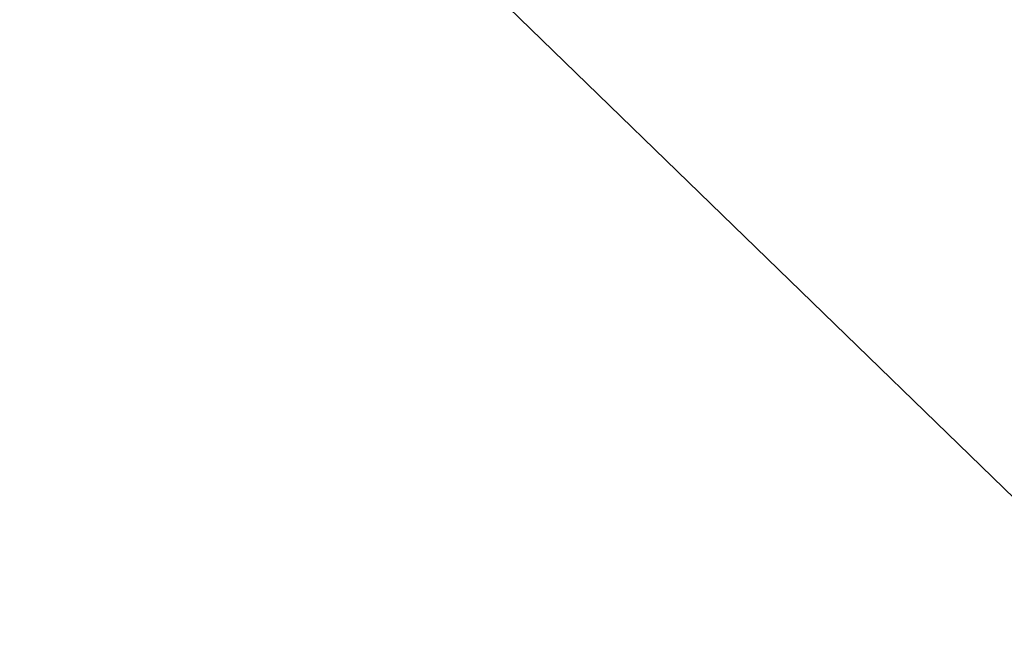
# Model space of a CAD drawing. Units: millimetres. Extents: x -15129 to -14736, y -200 to 370.
# Drawn here: x -15035 to -15034, y -135 to -135 of the extents above; entities that cross this region are included whole.
import ezdxf

# ---------------------------------------------------------------- set-up
doc = ezdxf.new("R2010")
doc.units = ezdxf.units.MM
doc.header["$LTSCALE"] = 0.7
doc.linetypes.add('VERDECKT', pattern=[9.525, 6.35, -3.175])
doc.layers.add('Pitzl', color=250, linetype='Continuous', lineweight=18)

# ---------------------------------------------------------------- blocks, each defined once
blk = doc.blocks.new('A$C088e1049')
at = {"color": 0, "linetype": 'Continuous', "lineweight": 0}
for radius in [21.2, 19.7, 17.95, 16]:
    blk.add_circle((-7415.10049, -54.67813), radius, dxfattribs=at)
at = {"color": 0, "linetype": 'VERDECKT', "lineweight": 0}
for centre, start, end in [((-7415.10049, -54.67813), 30, 90), ((-7415.10049, -54.68309), 0, 60)]:
    blk.add_arc(centre, 23, start, end, dxfattribs=at)
at = {"color": 0, "linetype": 'Continuous', "lineweight": 0}
blk.add_rational_spline([(-7439.80049, -54.67813), (-7439.80049, -79.37813), (-7415.10049, -79.37813), (-7390.40049, -79.37813), (-7390.40049, -54.67813), (-7390.40049, -29.97813), (-7415.10049, -29.97813), (-7439.80049, -29.97813), (-7439.80049, -54.67813)], [1, 0.707106781186, 1, 0.707106781187, 1, 0.707106781187, 1, 0.707106781186, 1], degree=2, knots=[-3.141593, -3.141593, -3.141593, -1.570796, -1.570796, 0, 0, 1.570796, 1.570796, 3.141593, 3.141593, 3.141593], dxfattribs=at)
at = {"color": 0, "linetype": 'VERDECKT', "lineweight": 0}
for points, weights in [([(-7395.18191, -43.17813), (-7398.26332, -37.84097), (-7401.82144, -31.67813)], [1, 1.11986607956, 1.16405970464]), ([(-7392.10049, -41.40403), (-7398.26332, -37.84592), (-7403.60049, -34.7645)], [1.34757860863, 1.2049125183, 1])]:
    blk.add_rational_spline(points, weights, degree=2, dxfattribs=at)
blk.add_rational_spline([(-7433.60049, -54.68216), (-7433.60049, -73.18216), (-7415.10049, -73.18216), (-7396.60049, -73.18216), (-7396.60049, -54.68216), (-7396.60049, -36.18216), (-7415.10049, -36.18216), (-7433.60049, -36.18216), (-7433.60049, -54.68216)], [1, 0.707106781187, 1, 0.707106781187, 1, 0.707106781187, 1, 0.707106781187, 1], degree=2, knots=[-3.141593, -3.141593, -3.141593, -1.570796, -1.570796, 0, 0, 1.570796, 1.570796, 3.141593, 3.141593, 3.141593], dxfattribs=at)

msp = doc.modelspace()

# ---------------------------------------------------------------- block references
at = {"layer": 'Pitzl'}
msp.add_blockref('A$C088e1049', (-7634.14892, -95.49525, 37.19771), dxfattribs=at)

doc.saveas('drawing.dxf')
